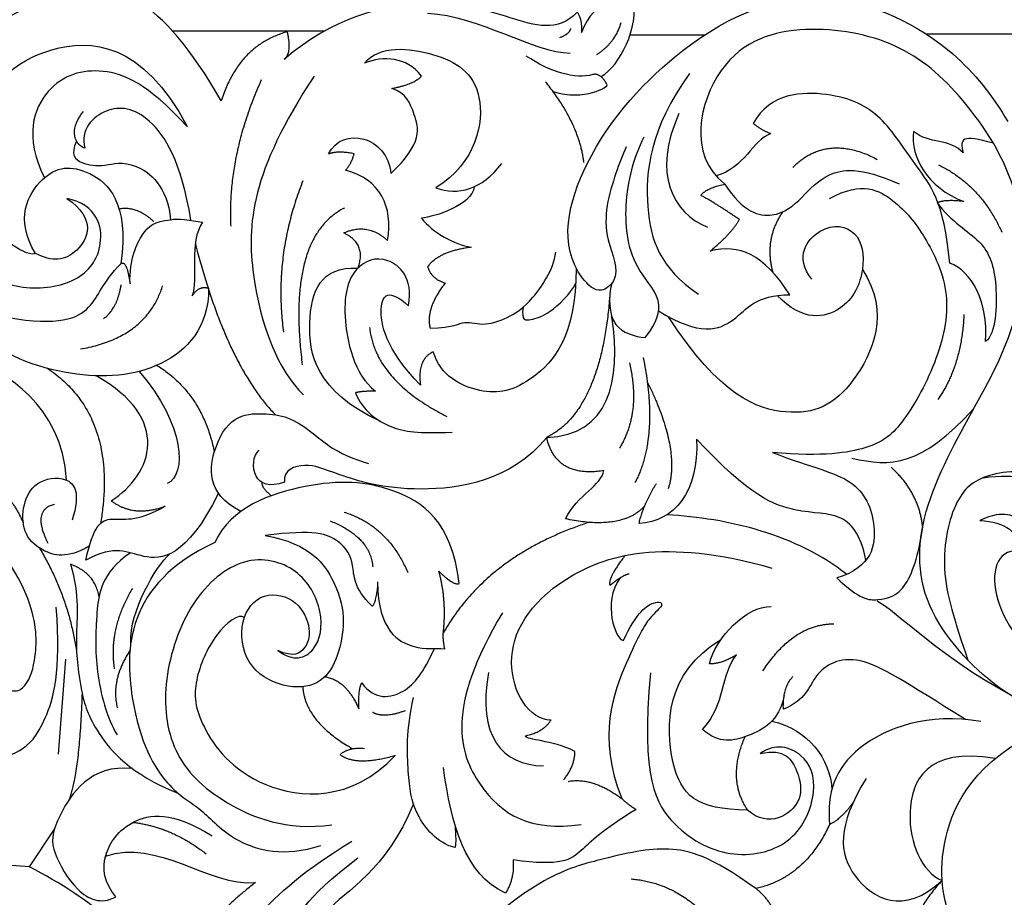
# Model space of a CAD drawing. Units: millimetres. Extents: x -16551 to -8062, y -16666 to 6156.
# Drawn here: x -13991 to -13732, y -5694 to -5463 of the extents above; entities that cross this region are included whole.
import ezdxf

# ---------------------------------------------------------------- set-up
doc = ezdxf.new("R2010")
doc.units = ezdxf.units.MM
doc.header["$MEASUREMENT"] = 0
doc.layers.add('Default', color=7, linetype='Continuous', true_color=0x000000)

msp = doc.modelspace()

# ---------------------------------------------------------------- linework, layer by layer
at = {"layer": 'Default'}
for p, q in [((-13911.05, -5465.51), (-13951.07, -5465.51)), ((-13810.97, -5466.6), (-13830.59, -5466.6)), ((-13723.52, -5466.36), (-13752.45, -5466.36)), ((-13979.22, -5630.96, -62.03), (-13981.17, -5655.95, -62.03)), ((-13988.71, -5685.7, -62.03), (-13982.17, -5675.78, -62.03))]:
    msp.add_line(p, q, dxfattribs=at)
for points, degree in [([(-13938.2, -5483.9, -62.03), (-13954.48, -5455.91, -62.03), (-13978.07, -5447.95, -62.03), (-14015.56, -5478.03, -62.03), (-14043.07, -5479.24, -62.03), (-14054.08, -5471.28, -62.03), (-14048.84, -5459.9, -62.03)], 3), ([(-13844.47, -5460.53, -62.03), (-13849.56, -5466, -62.03), (-13861.79, -5462.09, -62.03), (-13882.18, -5455.71, -62.03), (-13908.92, -5461.83, -62.03), (-13921.63, -5473.03, -62.03)], 3), ([(-13829.54, -5456.56, -62.03), (-13833.54, -5458.01, -62.03), (-13839.76, -5456.4, -62.03), (-13843.31, -5465.88, -62.03)], 3), ([(-13838.18, -5477.53, -62.03), (-13833.1, -5474.4, -62.03), (-13828.36, -5464.92, -62.03), (-13829.54, -5456.56, -62.03)], 3), ([(-13843.31, -5465.88, -62.03), (-13843.02, -5462.54, -62.03), (-13844.47, -5460.53, -62.03)], 2), ([(-13883.86, -5460.79, -62.03), (-13870.2, -5461.53, -62.03), (-13856.01, -5471.17, -62.03), (-13846.3, -5471.34, -62.03)], 3), ([(-13839.27, -5471.7, -62.03), (-13834.24, -5468.31, -62.03), (-13832.92, -5463.23, -62.03)], 2), ([(-13920.82, -5465.68, -62.03), (-13933.65, -5469.32, -62.03), (-13938.2, -5483.9, -62.03)], 2), ([(-13921.63, -5473.03, -62.03), (-13919.49, -5471.22, -62.03), (-13920.82, -5465.68, -62.03)], 2), ([(-13849.09, -5467.19, -62.03), (-13846.56, -5466.41, -62.03), (-13846.15, -5464.84, -62.03)], 2), ([(-13687.38, -5643.36, -62.03), (-13700.49, -5645.07, -62.03), (-13715.69, -5646.78, -62.03), (-13732.99, -5641.08, -62.03), (-13755.53, -5617.18, -62.03), (-13754.67, -5590.9, -62.03), (-13737.92, -5561.45, -62.03), (-13726.86, -5540.14, -62.03), (-13726.19, -5507.31, -62.03), (-13742.88, -5482.08, -62.03), (-13759.36, -5467.88, -62.03), (-13784.4, -5463.22, -62.03), (-13809, -5470.08, -62.03), (-13815.54, -5498.01, -62.03), (-13805.61, -5505.84, -62.03)], 3), ([(-13987.15, -5524.07, -62.03), (-13988.63, -5525.35, -62.03), (-14006.4, -5515.07, -62.03), (-14006.1, -5487.1, -62.03), (-13986.41, -5466.53, -62.03), (-13958.88, -5468.46, -62.03), (-13947.18, -5490.64, -62.03)], 3), ([(-13900.51, -5473.94, -62.03), (-13896.42, -5469.16, -62.03), (-13881.08, -5470.61, -62.03), (-13867, -5479.24, -62.03), (-13871.01, -5500.08, -62.03), (-13881.71, -5506.83, -62.03)], 3), ([(-13885.48, -5477.36, -62.03), (-13889.42, -5472.24, -62.03), (-13895.48, -5472.06, -62.03), (-13900.51, -5473.94, -62.03)], 3), ([(-13840.35, -5476.97, -62.03), (-13844.93, -5478.35, -62.03), (-13851.77, -5476.27, -62.03), (-13857.89, -5472.11, -62.03)], 3), ([(-13947.18, -5490.64, -62.03), (-13957.75, -5479.29, -62.03), (-13969.78, -5474.13, -62.03), (-13985.01, -5478.5, -62.03), (-13990.22, -5493.18, -62.03), (-13984.8, -5504.17, -62.03)], 3), ([(-13927.67, -5478.4, -62.03), (-13936.63, -5498.24, -62.03), (-13935.72, -5516.89, -62.03)], 2), ([(-13913.78, -5477.41, -62.03), (-13930.42, -5502.6, -62.03), (-13932.61, -5530.58, -62.03), (-13923.29, -5554.99, -62.03), (-13916.53, -5561.34, -62.03)], 3), ([(-13893.27, -5480.61, -62.03), (-13887.45, -5479.58, -62.03), (-13885.48, -5477.36, -62.03)], 2), ([(-13836.65, -5479.54, -62.03), (-13838.28, -5476.49, -62.03), (-13840.35, -5476.97, -62.03)], 2), ([(-13814.91, -5476.71, -62.03), (-13825.4, -5491.26, -62.03), (-13827.73, -5514.04, -62.03), (-13822.68, -5527.75, -62.03), (-13812.58, -5534.81, -62.03)], 3), ([(-13893.57, -5503.04, -62.03), (-13884.95, -5495.05, -62.03), (-13887.48, -5486.7, -62.03), (-13889.58, -5481.89, -62.03), (-13893.27, -5480.61, -62.03)], 3), ([(-13842.7, -5500.1, -62.03), (-13844.05, -5489.67, -62.03), (-13852.79, -5478.9, -62.03)], 2), ([(-13850.8, -5481.48, -62.03), (-13842.72, -5484.04, -62.03), (-13835.91, -5480.19, -62.03), (-13836.65, -5479.54, -62.03)], 3), ([(-13746.39, -5526.66, -62.03), (-13747.8, -5510.28, -62.03), (-13755.47, -5501.39, -62.03), (-13764.05, -5487.21, -62.03), (-13776.71, -5481.06, -62.03), (-13793.63, -5481.75, -62.03), (-13798.11, -5489.86, -62.03)], 3), ([(-13946.21, -5515.37, -62.03), (-13948.77, -5499.69, -62.03), (-13957.31, -5486.23, -62.03), (-13968.72, -5484.64, -62.03), (-13975.47, -5491.49, -62.03), (-13974.13, -5496.4, -62.03)], 3), ([(-13974.13, -5496.4, -62.03), (-13977.64, -5494.95, -62.03), (-13977.76, -5490.59, -62.03), (-13974.51, -5486.71, -62.03)], 3), ([(-13817.73, -5487.26, -62.03), (-13824.72, -5503.18, -62.03), (-13819.38, -5513.41, -62.03), (-13810.15, -5517.2, -62.03)], 3), ([(-13798.11, -5489.86, -62.03), (-13796.15, -5491.48, -62.03), (-13793.52, -5492.53, -62.03)], 2), ([(-14012.46, -5492.21, -62.03), (-14013.59, -5510.34, -62.03), (-14005.13, -5528.25, -62.03), (-13990.46, -5534.36, -62.03), (-13975.5, -5532.04, -62.03), (-13968.22, -5522.66, -62.03), (-13970.74, -5511.38, -62.03), (-13978.9, -5509.58, -62.03)], 3), ([(-13909.96, -5497.9, -62.03), (-13908.16, -5494.11, -62.03), (-13900.34, -5491.83, -62.03), (-13893.94, -5498.19, -62.03), (-13893.57, -5503.04, -62.03)], 3), ([(-13793.52, -5492.53, -62.03), (-13798.3, -5494.19, -62.03), (-13800.34, -5501.52, -62.03), (-13807.9, -5503.68, -62.03)], 3), ([(-13755.96, -5491.94, -62.03), (-13756.68, -5498.84, -62.03), (-13752.36, -5506.65, -62.03), (-13742.65, -5510.43, -62.03)], 3), ([(-13742.8, -5497.62, -62.03), (-13746.6, -5493.64, -62.03), (-13751.64, -5495.46, -62.03), (-13755.96, -5491.94, -62.03)], 3), ([(-13734.89, -5495.09, -62.03), (-13743.17, -5492.66, -62.03), (-13743.9, -5493.85, -62.03), (-13742.8, -5497.62, -62.03)], 3), ([(-13976.33, -5494.48, -62.03), (-13978.02, -5498.07, -62.03), (-13975.29, -5500.71, -62.03), (-13968.99, -5501.32, -62.03), (-13961.81, -5498.91, -62.03), (-13952.37, -5506.31, -62.03), (-13951.54, -5515.22, -62.03)], 3), ([(-13787.7, -5501.42, -62.03), (-13778.66, -5492.35, -62.03), (-13765.45, -5499.31, -62.03)], 2), ([(-13903.23, -5497.83, -62.03), (-13907.52, -5496.98, -62.03), (-13909.96, -5497.9, -62.03)], 2), ([(-13905.47, -5502.17, -62.03), (-13903.81, -5500.24, -62.03), (-13903.23, -5497.83, -62.03)], 2), ([(-13987.15, -5524.07, -62.03), (-13992.63, -5515.07, -62.03), (-13985.67, -5501.57, -62.03), (-13973.68, -5500.28, -62.03), (-13962.43, -5510.57, -62.03), (-13964.65, -5526.8, -62.03)], 3), ([(-13894.44, -5520.65, -62.03), (-13892.88, -5511.8, -62.03), (-13896.36, -5504.51, -62.03), (-13905.47, -5502.17, -62.03)], 3), ([(-13881.71, -5506.83, -62.03), (-13875.83, -5508.89, -62.03), (-13869.62, -5507.35, -62.03), (-13864.35, -5500.43, -62.03)], 3), ([(-13805.61, -5505.84, -62.03), (-13800.77, -5513.25, -62.03), (-13792.3, -5515.53, -62.03), (-13785.03, -5509.44, -62.03), (-13779.49, -5502.66, -62.03), (-13770.06, -5501.14, -62.03), (-13759.73, -5505.77, -62.03)], 3), ([(-13749.33, -5500.76, -62.03), (-13738.11, -5506.23, -62.03), (-13732.69, -5518.47, -62.03)], 2), ([(-13941.56, -5533.25, -62.03), (-13941.48, -5543.59, -62.03), (-13952.87, -5555.79, -62.03), (-13977.29, -5557.65, -62.03), (-14005.49, -5547.57, -62.03), (-14020.96, -5524.8, -62.03), (-14020.27, -5504.21, -62.03)], 3), ([(-13916.71, -5504.99, -62.03), (-13924.57, -5524.63, -62.03), (-13921.83, -5544.87, -62.03)], 2), ([(-13871.58, -5506.52, -62.03), (-13872.37, -5511.45, -62.03), (-13881.89, -5514.44, -62.03), (-13885.51, -5514.78, -62.03)], 3), ([(-13811.93, -5508.78, -62.03), (-13810.35, -5506.82, -62.03), (-13805.61, -5505.84, -62.03)], 2), ([(-13778.05, -5509.61, -62.03), (-13769.4, -5504.87, -62.03), (-13760.27, -5510.03, -62.03), (-13752.99, -5518.89, -62.03), (-13745.42, -5534.6, -62.03), (-13749.42, -5553.08, -62.03), (-13759.48, -5570.6, -62.03), (-13766.74, -5575.58, -62.03), (-13779.47, -5577.67, -62.03), (-13793.09, -5576.55, -62.03)], 3), ([(-13978.9, -5509.58, -62.03), (-13970.9, -5515.09, -62.03), (-13975.66, -5525.66, -62.03), (-13982.85, -5526.4, -62.03), (-13987.15, -5524.07, -62.03)], 3), ([(-13801.78, -5515.15, -62.03), (-13807.87, -5510.99, -62.03), (-13811.93, -5508.78, -62.03)], 2), ([(-13955.98, -5515.72, -62.03), (-13960.32, -5511.58, -62.03), (-13965.12, -5512.39, -62.03)], 2), ([(-13905.74, -5512.13, -62.03), (-13921.12, -5519.83, -62.03), (-13916.89, -5553.4, -62.03)], 2), ([(-13742.65, -5510.43, -62.03), (-13747.51, -5509.81, -62.03), (-13749.71, -5510.77, -62.03)], 2), ([(-13749.71, -5510.77, -62.03), (-13745.96, -5515.78, -62.03), (-13736.98, -5520.49, -62.03), (-13733.52, -5530.83, -62.03), (-13734.19, -5545.21, -62.03), (-13736.95, -5547.29, -62.03)], 3), ([(-13951.54, -5515.22, -62.03), (-13949.86, -5514.75, -62.03), (-13946.21, -5515.37, -62.03), (-13943.14, -5515.87, -62.03)], 3), ([(-13885.51, -5514.78, -62.03), (-13882.52, -5518.63, -62.03), (-13876.93, -5521.7, -62.03), (-13872.37, -5522.47, -62.03)], 3), ([(-13792.91, -5529.12, -62.03), (-13795.27, -5520.39, -62.03), (-13790.31, -5513.1, -62.03)], 2), ([(-13962.24, -5532.12, -62.03), (-13962.45, -5525.46, -62.03), (-13958.63, -5517.72, -62.03), (-13955.98, -5515.72, -62.03), (-13951.54, -5515.22, -62.03)], 3), ([(-13943.14, -5515.87, -62.03), (-13946.83, -5521.12, -62.03), (-13944.16, -5530.77, -62.03), (-13945.89, -5535.3, -62.03)], 3), ([(-13905.95, -5518.7, -62.03), (-13899.83, -5515.84, -62.03), (-13894.44, -5520.65, -62.03)], 2), ([(-13809.45, -5523.48, -62.03), (-13803.81, -5518.83, -62.03), (-13801.78, -5515.15, -62.03)], 2), ([(-13782.66, -5530.91, -62.03), (-13787.41, -5524.95, -62.03), (-13780.47, -5515.63, -62.03), (-13770.05, -5517.41, -62.03), (-13768.22, -5528.13, -62.03), (-13773.34, -5540.03, -62.03), (-13785.04, -5542.22, -62.03), (-13791.8, -5535.19, -62.03)], 3), ([(-13902.23, -5527.99, -62.03), (-13899.83, -5521.56, -62.03), (-13905.95, -5518.7, -62.03)], 2), ([(-13945.04, -5521.59, -62.03), (-13936.89, -5553.27, -62.03), (-13923.97, -5566.59, -62.03)], 2), ([(-13872.37, -5522.47, -62.03), (-13880.87, -5523.5, -62.03), (-13883.86, -5527.6, -62.03)], 2), ([(-13788.46, -5534.99, -62.03), (-13795.46, -5524.22, -62.03), (-13801.78, -5521.52, -62.03), (-13809.45, -5523.48, -62.03)], 3), ([(-13888.87, -5537.86, -62.03), (-13887.67, -5530.44, -62.03), (-13894.63, -5523.81, -62.03), (-13903.38, -5527.06, -62.03), (-13907.22, -5537.99, -62.03), (-13903.26, -5556.09, -62.03), (-13897.62, -5560.39, -62.03)], 3), ([(-13883.21, -5543.77, -62.03), (-13876.91, -5543.6, -62.03), (-13874.32, -5541.38, -62.03), (-13868.89, -5543.51, -62.03), (-13861.81, -5540.61, -62.03), (-13856.93, -5537.36, -62.03), (-13850.79, -5528.57, -62.03), (-13850.08, -5523.78, -62.03)], 3), ([(-13994.49, -5540.92, -62.03), (-13980.95, -5543.37, -62.03), (-13971.02, -5538.96, -62.03), (-13969.67, -5531.86, -62.03), (-13964.65, -5526.8, -62.03)], 3), ([(-13964.65, -5526.8, -62.03), (-13963.12, -5525.62, -62.03), (-13962.24, -5532.12, -62.03)], 2), ([(-13896.41, -5568.25, -62.03), (-13913.28, -5560.42, -62.03), (-13917.12, -5540.89, -62.03), (-13912.11, -5527.39, -62.03), (-13902.23, -5527.99, -62.03)], 3), ([(-13883.86, -5527.6, -62.03), (-13882.76, -5530.93, -62.03), (-13879.22, -5531.87, -62.03)], 2), ([(-13844.75, -5527.95, -62.03), (-13844.74, -5546.07, -62.03), (-13856.97, -5559.47, -62.03), (-13869.44, -5562.08, -62.03), (-13880.6, -5556.22, -62.03), (-13882.39, -5549.97, -62.03)], 3), ([(-13736.95, -5547.29, -62.03), (-13736.24, -5536.66, -62.03), (-13740.57, -5528.71, -62.03), (-13746.39, -5526.66, -62.03)], 3), ([(-13769.38, -5528.33, -62.03), (-13761.85, -5539.58, -62.03), (-13771.62, -5561.76, -62.03), (-13787.17, -5568.83, -62.03), (-13807.01, -5561.6, -62.03), (-13820.43, -5540.77, -62.03)], 3), ([(-13975.31, -5549.25, -62.03), (-13957.93, -5546.31, -62.03), (-13953.65, -5532.6, -62.03)], 2), ([(-13969.23, -5541.3, -62.03), (-13965.53, -5538.56, -62.03), (-13964.58, -5532.33, -62.03)], 2), ([(-13945.89, -5535.3, -62.03), (-13944, -5532.4, -62.03), (-13941.56, -5533.25, -62.03)], 2), ([(-13879.22, -5531.87, -62.03), (-13884.54, -5538.73, -62.03), (-13883.21, -5543.77, -62.03)], 2), ([(-13858.72, -5538.28, -62.03), (-13859.29, -5541.98, -62.03), (-13856.77, -5541.55, -62.03), (-13852.36, -5540.52, -62.03), (-13846.39, -5534.97, -62.03), (-13844.85, -5531.93, -62.03)], 3), ([(-13885.75, -5558.82, -62.03), (-13895.11, -5549.06, -62.03), (-13897.5, -5536.17, -62.03), (-13894.15, -5533.31, -62.03), (-13888.87, -5537.86, -62.03)], 3), ([(-13835.91, -5535.41, -62.03), (-13838.27, -5565.45, -62.03), (-13852.5, -5572.57, -62.03)], 2), ([(-13823.06, -5539.24, -62.03), (-13812.16, -5546.02, -62.03), (-13802, -5542.59, -62.03), (-13797.49, -5534.99, -62.03), (-13788.46, -5534.99, -62.03)], 3), ([(-13852.5, -5572.57, -62.03), (-13836.23, -5571.98, -62.03), (-13832.76, -5557.89, -62.03), (-13835.35, -5540.75, -62.03)], 3), ([(-13742.64, -5540.16, -62.03), (-13743.24, -5553.57, -62.03), (-13749.47, -5562.55, -62.03)], 2), ([(-13899.17, -5543.62, -62.03), (-13897.62, -5557.54, -62.03), (-13878.78, -5567.03, -62.03)], 2), ([(-13882.39, -5549.97, -62.03), (-13886.71, -5552.05, -62.03), (-13885.75, -5558.82, -62.03)], 2), ([(-13978.95, -5583.81, -62.03), (-13980.02, -5563.73, -62.03), (-13996.59, -5554.82, -62.03), (-14001.23, -5553.48, -62.03)], 3), ([(-13955.18, -5553.55, -62.03), (-13943.15, -5561.01, -62.03), (-13940.04, -5576.43, -62.03)], 2), ([(-13830.75, -5552.93, -62.03), (-13827.64, -5565.83, -62.03), (-13833.31, -5575.35, -62.03)], 2), ([(-13827.09, -5551.54, -62.03), (-13822.89, -5572.57, -62.03), (-13829.29, -5584.48, -62.03)], 2), ([(-13983.91, -5554.41, -62.03), (-13965.25, -5566.98, -62.03), (-13970, -5595.21, -62.03)], 2), ([(-13967.19, -5589.26, -62.03), (-13956.18, -5582.14, -62.03), (-13951.16, -5567.62, -62.03), (-13971.17, -5556.31, -62.03)], 3), ([(-13959.84, -5555.16, -62.03), (-13947.74, -5569.16, -62.03), (-13947.26, -5582.57, -62.03), (-13952.42, -5584.65, -62.03)], 3), ([(-13826.04, -5557.87, -62.03), (-13817.22, -5575.75, -62.03), (-13820.51, -5586.07, -62.03)], 2), ([(-13897.62, -5560.39, -62.03), (-13900.95, -5560.32, -62.03), (-13902.83, -5560.78, -62.03)], 2), ([(-13902.83, -5560.78, -62.03), (-13901.03, -5565.59, -62.03), (-13893.3, -5570.81, -62.03), (-13886.4, -5571.53, -62.03), (-13877.41, -5571.17, -62.03)], 3), ([(-13933.05, -5592.05, -62.03), (-13942.46, -5587.21, -62.03), (-13940.23, -5573.18, -62.03), (-13934.01, -5566.22, -62.03), (-13926.05, -5566.22, -62.03), (-13920.03, -5567.07, -62.03), (-13913.62, -5571.71, -62.03), (-13907.11, -5577.19, -62.03), (-13899.43, -5579.4, -62.03)], 3), ([(-13772.14, -5578, -62.03), (-13761.84, -5580.38, -62.03), (-13754.03, -5580.34, -62.03), (-13740.05, -5564.95, -62.03)], 3), ([(-13852.5, -5572.57, -62.03), (-13861.89, -5584.02, -62.03), (-13888.96, -5588.33, -62.03), (-13909.27, -5581.77, -62.03), (-13915.78, -5578.88, -62.03), (-13922, -5581.13, -62.03), (-13921.52, -5584.35, -62.03)], 3), ([(-13837.51, -5581.3, -62.03), (-13850.12, -5583.29, -62.03), (-13852.5, -5572.57, -62.03)], 2), ([(-13813.02, -5572.97, -62.03), (-13812.47, -5586.86, -62.03), (-13818.87, -5594.8, -62.03), (-13828.19, -5595.19, -62.03)], 3), ([(-13768.44, -5604.9, -62.03), (-13769.89, -5597.77, -62.03), (-13775, -5592.02, -62.03), (-13785.42, -5593.01, -62.03), (-13799.31, -5588.05, -62.03), (-13813.02, -5572.97, -62.03)], 3), ([(-13921.52, -5584.35, -62.03), (-13925.59, -5585.76, -62.03), (-13930.25, -5583.97, -62.03), (-13929.96, -5577.22, -62.03), (-13928.21, -5575.95, -62.03)], 3), ([(-13793.09, -5576.55, -62.03), (-13782.5, -5580.51, -62.03), (-13770.62, -5582.89, -62.03), (-13764.95, -5595.19, -62.03), (-13766.78, -5606.7, -62.03), (-13776.1, -5609.55, -62.03)], 3), ([(-14001.4, -5581.82, -62.03), (-13993.64, -5587.25, -62.03), (-13990.39, -5595.04, -62.03)], 2), ([(-13847.57, -5594, -62.03), (-13844.46, -5587.65, -62.03), (-13837.88, -5585.07, -62.03), (-13837.51, -5581.3, -62.03)], 3), ([(-13753.5, -5596.11, -62.03), (-13754.53, -5586.93, -62.03), (-13761.84, -5580.38, -62.03)], 2), ([(-13716.77, -5587.13, -62.03), (-13724.17, -5580.64, -62.03), (-13736.91, -5581.66, -62.03), (-13745.09, -5587.45, -62.03), (-13749.64, -5606.87, -62.03), (-13745.05, -5621.01, -62.03), (-13741.61, -5631.19, -62.03)], 3), ([(-13737.6, -5583.2, -62.03), (-13728.19, -5581.7, -62.03), (-13720.47, -5586.38, -62.03), (-13720.79, -5592.7, -62.03), (-13727.16, -5596.11, -62.03), (-13731.8, -5591.24, -62.03), (-13738.41, -5594.4, -62.03)], 3), ([(-13972.96, -5601.18, -62.03), (-13978.82, -5604.65, -62.03), (-13985.89, -5602.69, -62.03), (-13990.69, -5597.61, -62.03), (-13990.57, -5590.12, -62.03), (-13987.47, -5583.99, -62.03), (-13978.61, -5582.18, -62.03), (-13975.14, -5587.03, -62.03), (-13977.52, -5594.39, -62.03)], 3), ([(-13875.54, -5610.98, -62.03), (-13877.47, -5594.53, -62.03), (-13893.11, -5584.3, -62.03), (-13914.28, -5583.46, -62.03), (-13935.87, -5591.04, -62.03), (-13939.87, -5600.2, -62.03)], 3), ([(-13927.55, -5584.37, -62.03), (-13927.59, -5585.93, -62.03), (-13925, -5587.91, -62.03)], 2), ([(-13828.19, -5595.19, -62.03), (-13826.91, -5589.84, -62.03), (-13823.62, -5584.68, -62.03)], 2), ([(-13938.93, -5587.26, -62.03), (-13947.55, -5604.5, -62.03), (-13960.38, -5605.17, -62.03), (-13966.01, -5600.67, -62.03), (-13973.85, -5604.85, -62.03)], 3), ([(-13999.05, -5634.76, -62.03), (-13993.79, -5640.87, -62.03), (-13989.11, -5638.53, -62.03), (-13986.95, -5630.98, -62.03), (-13986.47, -5617.18, -62.03), (-13997.02, -5599.34, -62.03), (-14010.05, -5588.89, -62.03)], 3), ([(-13982.16, -5590.23, -62.03), (-13988.28, -5591.61, -62.03), (-13983.88, -5600.4, -62.03)], 2), ([(-13952.98, -5590.7, -62.03), (-13961.17, -5593.86, -62.03), (-13967.19, -5589.26, -62.03)], 2), ([(-13973.85, -5604.85, -62.03), (-13971.93, -5595.68, -62.03), (-13967.78, -5592.79, -62.03), (-13960.68, -5595.04, -62.03), (-13952.98, -5590.7, -62.03)], 3), ([(-13905.88, -5592.21, -62.03), (-13894.31, -5595.89, -62.03), (-13889.12, -5608.1, -62.03)], 2), ([(-13826.69, -5590.56, -62.03), (-13832.58, -5597.18, -62.03), (-13847.57, -5594, -62.03)], 2), ([(-13909.57, -5594.52, -62.03), (-13898.95, -5598.79, -62.03), (-13898.32, -5606.65, -62.03)], 2), ([(-13841.38, -5594.93, -62.03), (-13868.2, -5603.68, -62.03), (-13879.75, -5624.09, -62.03)], 2), ([(-13773.53, -5608.61, -62.03), (-13786.56, -5598.23, -62.03), (-13804.79, -5593.8, -62.03), (-13820.85, -5592.94, -62.03)], 3), ([(-13738.41, -5594.4, -62.03), (-13731.96, -5594.83, -62.03), (-13727.24, -5597.48, -62.03), (-13729.36, -5602.52, -62.03)], 3), ([(-13898.48, -5616.98, -62.03), (-13903.54, -5612.13, -62.03), (-13902.86, -5605.7, -62.03), (-13906.36, -5599.59, -62.03), (-13913.74, -5596.63, -62.03), (-13926.66, -5598.43, -62.03)], 3), ([(-13776.1, -5609.55, -62.03), (-13770.06, -5615.31, -62.03), (-13765.5, -5615.7, -62.03), (-13757.45, -5613.72, -62.03), (-13754.23, -5601.97, -62.03), (-13753.5, -5596.11, -62.03)], 3), ([(-13939.87, -5600.2, -62.03), (-13963.59, -5611.16, -62.03), (-13963.59, -5646.66, -62.03), (-13951.87, -5666.13, -62.03), (-13943.47, -5669.7, -62.03), (-13935.79, -5679.42, -62.03), (-13921.72, -5683.19, -62.03), (-13912.03, -5680.01, -62.03)], 3), ([(-13926.66, -5598.43, -62.03), (-13914.6, -5600.44, -62.03), (-13907.21, -5611.71, -62.03), (-13905.56, -5620.94, -62.03), (-13907.29, -5630.33, -62.03), (-13911.3, -5637.51, -62.03), (-13920.27, -5639.21, -62.03), (-13931.44, -5634, -62.03), (-13934.04, -5621.87, -62.03), (-13928.61, -5613.08, -62.03), (-13918.62, -5614.36, -62.03), (-13914.37, -5622.39, -62.03), (-13915.55, -5628.37, -62.03), (-13919.17, -5630.59, -62.03), (-13923.34, -5628.71, -62.03)], 3), ([(-13851.38, -5646.99, -62.03), (-13857.16, -5646.99, -62.03), (-13866.33, -5632.05, -62.03), (-13852.71, -5608.26, -62.03), (-13821.92, -5598.78, -62.03), (-13793.2, -5606.97, -62.03)], 3), ([(-13986.11, -5601.65, -62.03), (-13978.46, -5614.39, -62.03), (-13976.3, -5629.12, -62.03)], 2), ([(-13962.13, -5602.95, -62.03), (-13969.87, -5608.22, -62.03), (-13971.21, -5619.15, -62.03), (-13971.65, -5633.41, -62.03), (-13968.4, -5646.55, -62.03), (-13965.6, -5650.91, -62.03)], 3), ([(-13962.01, -5626.65, -62.03), (-13962.48, -5618.39, -62.03), (-13955.34, -5606.43, -62.03), (-13951.88, -5603.29, -62.03)], 3), ([(-13729.36, -5602.52, -62.03), (-13734.56, -5602.77, -62.03), (-13737.22, -5616, -62.03), (-13724.05, -5631.91, -62.03), (-13718.42, -5635.45, -62.03)], 3), ([(-13923.34, -5628.71, -62.03), (-13919.17, -5631.78, -62.03), (-13912.72, -5629.65, -62.03), (-13910.83, -5618.54, -62.03), (-13917.44, -5606.41, -62.03), (-13932.15, -5602.83, -62.03), (-13946.71, -5614.7, -62.03), (-13954.18, -5636.65, -62.03), (-13951.92, -5656.02, -62.03), (-13938.9, -5669.2, -62.03), (-13921.03, -5676.26, -62.03), (-13909.08, -5674.58, -62.03)], 3), ([(-13831.86, -5603.67, -62.03), (-13836.5, -5609.65, -62.03), (-13835.87, -5611.53, -62.03)], 2), ([(-13970.41, -5614.52, -62.03), (-13971.44, -5608.3, -62.03), (-13977.94, -5605.95, -62.03)], 2), ([(-13977.94, -5605.95, -62.03), (-13975.46, -5614.32, -62.03), (-13977.11, -5625.67, -62.03), (-13975.14, -5639.99, -62.03), (-13972.46, -5648.91, -62.03), (-13962.26, -5661.23, -62.03), (-13949.64, -5666.24, -62.03)], 3), ([(-13879.75, -5624.09, -62.03), (-13878.77, -5615.6, -62.03), (-13880.89, -5607.82, -62.03)], 2), ([(-13880.89, -5607.82, -62.03), (-13876.88, -5611.75, -62.03), (-13875.54, -5610.98, -62.03)], 2), ([(-13835.87, -5611.53, -62.03), (-13832.88, -5608.96, -62.03), (-13830.83, -5608.45, -62.03)], 2), ([(-13897.1, -5610.59, -62.03), (-13896.91, -5623.68, -62.03), (-13885.85, -5629.23, -62.03), (-13882.39, -5627.94, -62.03), (-13879.34, -5628.28, -62.03)], 3), ([(-13833.17, -5609.51, -62.03), (-13837.99, -5616.14, -62.03), (-13834.37, -5625.79, -62.03), (-13832.33, -5626.05, -62.03)], 3), ([(-13961.62, -5612.32, -62.03), (-13968.03, -5623.08, -62.03), (-13966.38, -5633.52, -62.03)], 2), ([(-13897.06, -5611.86, -62.03), (-13897.71, -5616.77, -62.03), (-13898.48, -5616.98, -62.03)], 2), ([(-13832.33, -5626.05, -62.03), (-13828.79, -5618.44, -62.03), (-13823.36, -5615.03, -62.03), (-13821.31, -5616.74, -62.03), (-13825.25, -5619.38, -62.03), (-13829.97, -5627.41, -62.03), (-13839.45, -5651.37, -62.03), (-13832.76, -5667.7, -62.03)], 3), ([(-13730.89, -5640.09, -62.03), (-13748.68, -5630.58, -62.03), (-13760.56, -5618.28, -62.03), (-13765.5, -5615.7, -62.03)], 3), ([(-14004.78, -5638.78, -62.03), (-14010.64, -5646.25, -62.03), (-14007.46, -5653.58, -62.03), (-13999.87, -5657.8, -62.03), (-13990.89, -5655.86, -62.03), (-13984.58, -5648.95, -62.03), (-13980.31, -5634.35, -62.03), (-13981.65, -5617.26, -62.03)], 3), ([(-13932.13, -5620.02, -62.03), (-13933.61, -5618.78, -62.03), (-13940.12, -5623.71, -62.03), (-13945.79, -5636.99, -62.03), (-13944.86, -5647.44, -62.03), (-13930.79, -5666.69, -62.03), (-13904.1, -5668.67, -62.03), (-13892.4, -5656.37, -62.03)], 3), ([(-13864.16, -5618.73, -62.03), (-13879.26, -5643.96, -62.03), (-13872, -5667.58, -62.03), (-13856.9, -5676.42, -62.03), (-13843.43, -5674.49, -62.03)], 3), ([(-13809.68, -5632.19, -62.03), (-13808.03, -5625.27, -62.03), (-13799.93, -5616.9, -62.03), (-13793.43, -5617.11, -62.03)], 3), ([(-13795.58, -5634.06, -62.03), (-13787.51, -5621.66, -62.03), (-13776.92, -5621.66, -62.03)], 2), ([(-13879.34, -5628.28, -62.03), (-13879.86, -5625.98, -62.03), (-13879.75, -5624.09, -62.03)], 2), ([(-13799.59, -5670.69, -62.03), (-13813.14, -5670.56, -62.03), (-13821.29, -5663.4, -62.03), (-13821.29, -5634.37, -62.03), (-13806.71, -5625.9, -62.03)], 3), ([(-13962.25, -5628.67, -62.03), (-13967.41, -5636.52, -62.03), (-13965.58, -5643.8, -62.03)], 2), ([(-13901.19, -5637.21, -62.03), (-13897.81, -5641.94, -62.03), (-13889.15, -5640.49, -62.03), (-13885.06, -5634.51, -62.03), (-13882.08, -5628.17, -62.03)], 3), ([(-13811.46, -5649.49, -62.03), (-13805.33, -5642.83, -62.03), (-13806.73, -5634.97, -62.03), (-13802.55, -5629.83, -62.03)], 3), ([(-13802.55, -5629.83, -62.03), (-13806.37, -5632.26, -62.03), (-13809.68, -5632.19, -62.03)], 2), ([(-13742.21, -5646.84, -62.03), (-13757.69, -5637.26, -62.03), (-13771.45, -5627.95, -62.03), (-13783.19, -5634.81, -62.03), (-13784.09, -5641.67, -62.03), (-13790.18, -5644.12, -62.03)], 3), ([(-13910.91, -5635.59, -62.03), (-13905.24, -5636.51, -62.03), (-13901.98, -5644.06, -62.03)], 2), ([(-13867.86, -5634.48, -62.03), (-13870.82, -5651.19, -62.03), (-13864.3, -5658.9, -62.03), (-13853.35, -5659.07, -62.03)], 3), ([(-13825.15, -5634.53, -62.03), (-13827.87, -5662.36, -62.03), (-13819.52, -5676.49, -62.03), (-13803.2, -5684.3, -62.03), (-13786.69, -5679.97, -62.03), (-13780.67, -5665.21, -62.03), (-13784.16, -5655.19, -62.03), (-13792.42, -5652.98, -62.03), (-13796.3, -5655.83, -62.03)], 3), ([(-13790.18, -5644.12, -62.03), (-13790.41, -5638.49, -62.03), (-13787.7, -5635.55, -62.03)], 2), ([(-13916.76, -5638.22, -62.03), (-13916.19, -5647.43, -62.03), (-13903.63, -5654.55, -62.03)], 2), ([(-13901.98, -5644.06, -62.03), (-13902.17, -5638.83, -62.03), (-13901.19, -5637.21, -62.03)], 2), ([(-13974.87, -5639.81, -62.03), (-13975.5, -5660.26, -62.03), (-13978.32, -5668, -62.03)], 2), ([(-13876.69, -5680.6, -62.03), (-13881.5, -5679.33, -62.03), (-13887.86, -5671.52, -62.03), (-13889.01, -5661.85, -62.03), (-13889.56, -5649.74, -62.03), (-13887.58, -5641.08, -62.03)], 3), ([(-13789.98, -5640.53, -62.03), (-13791.28, -5647.4, -62.03), (-13799.73, -5651.72, -62.03), (-13807.01, -5653.42, -62.03), (-13811.46, -5649.49, -62.03)], 3), ([(-13898.43, -5644.88, -62.03), (-13895.56, -5646.61, -62.03), (-13889.7, -5644.46, -62.03)], 2), ([(-13858.12, -5651.16, -62.03), (-13853.32, -5650.14, -62.03), (-13851.38, -5646.99, -62.03)], 2), ([(-13793.19, -5647.28, -62.03), (-13783.76, -5649.34, -62.03), (-13777.76, -5657.28, -62.03), (-13777.42, -5665.37, -62.03)], 3), ([(-13738.22, -5647.37, -62.03), (-13751.84, -5644.96, -62.03), (-13774.63, -5653, -62.03), (-13778.74, -5666.36, -62.03), (-13778.02, -5674.48, -62.03)], 3), ([(-13712.82, -5686.48, -62.03), (-13702.4, -5687.87, -62.03), (-13698.2, -5700.77, -62.03), (-13698.56, -5712.08, -62.03), (-13716.29, -5721.6, -62.03), (-13733.29, -5718.43, -62.03), (-13747, -5701.76, -62.03), (-13750.84, -5679.94, -62.03), (-13739.69, -5657.71, -62.03), (-13721.78, -5649.38, -62.03)], 3), ([(-13845.06, -5655.26, -62.03), (-13851.51, -5652.1, -62.03), (-13857.65, -5652.44, -62.03), (-13858.12, -5651.16, -62.03)], 3), ([(-13799.59, -5670.69, -62.03), (-13805.1, -5662.62, -62.03), (-13800.28, -5651.38, -62.03)], 2), ([(-13906.92, -5656.13, -62.03), (-13904.86, -5654.11, -62.03), (-13900.52, -5654.45, -62.03)], 2), ([(-13796.3, -5655.83, -62.03), (-13789.76, -5654.28, -62.03), (-13785.91, -5660.78, -62.03), (-13784.94, -5668.16, -62.03), (-13791.16, -5673.86, -62.03), (-13796.79, -5673.23, -62.03), (-13799.59, -5670.69, -62.03)], 3), ([(-13734.39, -5657.15, -62.03), (-13752.58, -5654.03, -62.03), (-13760.57, -5672.19, -62.03), (-13753.61, -5686.97, -62.03), (-13748.4, -5689.27, -62.03)], 3), ([(-13892.4, -5656.37, -62.03), (-13902.69, -5659.38, -62.03), (-13906.92, -5656.13, -62.03)], 2), ([(-13848.13, -5662.78, -62.03), (-13845.22, -5659.53, -62.03), (-13845.06, -5655.26, -62.03)], 2), ([(-13961.58, -5659.8, -62.03), (-13972.67, -5658.46, -62.03), (-13983.13, -5674.77, -62.03), (-13982.98, -5681.26, -62.03), (-13976.6, -5692.71, -62.03), (-13969.92, -5695.7, -62.03), (-13965.98, -5693.56, -62.03)], 3), ([(-13863.39, -5692.59, -62.03), (-13874.06, -5687.64, -62.03), (-13877.66, -5674.63, -62.03), (-13879.7, -5659.52, -62.03)], 3), ([(-13846.84, -5663.14, -62.03), (-13840.36, -5661.97, -62.03), (-13832.76, -5667.7, -62.03)], 2), ([(-13768.42, -5662.38, -62.03), (-13776.12, -5675.08, -62.03), (-13775.23, -5689.22, -62.03), (-13758.5, -5698.71, -62.03), (-13748.4, -5689.27, -62.03)], 3), ([(-13832.76, -5667.7, -62.03), (-13830.53, -5669.65, -62.03), (-13828.97, -5670.56, -62.03)], 2), ([(-13887.62, -5669.04, -62.03), (-13894.75, -5686.77, -62.03), (-13915.92, -5696.75, -62.03), (-13915.92, -5716.71, -62.03), (-13907.28, -5730.93, -62.03), (-13897.85, -5727.22, -62.03)], 3), ([(-13828.97, -5670.56, -62.03), (-13837.96, -5676.03, -62.03), (-13843.6, -5681.89, -62.03), (-13848.63, -5685.66, -62.03), (-13861.35, -5683.84, -62.03)], 3), ([(-13771.81, -5668.73, -62.03), (-13775.18, -5673.31, -62.03), (-13778.02, -5674.48, -62.03)], 2), ([(-13965.98, -5693.56, -62.03), (-13969.13, -5689.81, -62.03), (-13970.07, -5682.55, -62.03), (-13962.91, -5672.64, -62.03), (-13951.35, -5670.84, -62.03), (-13940.57, -5677.51, -62.03)], 3), ([(-13961.42, -5673.95, -62.03), (-13951.43, -5675.11, -62.03), (-13942.22, -5682.2, -62.03)], 2), ([(-13876.68, -5674.58, -62.03), (-13876.27, -5679.65, -62.03), (-13876.69, -5680.6, -62.03)], 2), ([(-13778.02, -5674.48, -62.03), (-13784.36, -5688.4, -62.03), (-13797.43, -5691.39, -62.03)], 2), ([(-13968.69, -5682.89, -62.03), (-13954.97, -5678.02, -62.03), (-13941.75, -5690.83, -62.03), (-13929.24, -5689.81, -62.03)], 3), ([(-13928.95, -5737.81, -62.03), (-13934.06, -5729.73, -62.03), (-13938.26, -5715, -62.03), (-13930.97, -5699.39, -62.03), (-13916.11, -5686.32, -62.03), (-13903.87, -5678.94, -62.03)], 3), ([(-13797.43, -5691.39, -62.03), (-13809.39, -5682.82, -62.03), (-13820.45, -5679.63, -62.03), (-13836.47, -5683.06, -62.03), (-13858.36, -5689.18, -62.03), (-13877.99, -5710.25, -62.03)], 3), ([(-13911.74, -5748, -62.03), (-13920.41, -5735.27, -62.03), (-13924.04, -5718.73, -62.03), (-13921.36, -5704.82, -62.03), (-13916.65, -5694.17, -62.03), (-13902.25, -5683.31, -62.03)], 3), ([(-13988.71, -5685.7, -62.03), (-14008.06, -5683.72, -62.03), (-14016.33, -5690.21, -62.03), (-14036.47, -5692.35, -62.03)], 3), ([(-13954.54, -5720.4, -62.03), (-13958.21, -5705.2, -62.03), (-13972.38, -5694.04, -62.03), (-13988.71, -5685.7, -62.03)], 3), ([(-13861.35, -5683.84, -62.03), (-13860.99, -5688.95, -62.03), (-13863.39, -5692.59, -62.03)], 2), ([(-13830.26, -5688.86, -62.03), (-13816.23, -5689.91, -62.03), (-13805.92, -5703.83, -62.03)], 2), ([(-13929.24, -5689.81, -62.03), (-13947.86, -5704.06, -62.03), (-13956.6, -5724.96, -62.03)], 2), ([(-13791.79, -5706.58, -62.03), (-13790.21, -5697.02, -62.03), (-13797.43, -5691.39, -62.03)], 2), ([(-13748.4, -5689.27, -62.03), (-13758.77, -5700.25, -62.03), (-13757.21, -5712.75, -62.03)], 2)]:
    msp.add_open_spline(points, degree=degree, dxfattribs=at)
for points, knots in [([(-13831.56, -5496.05, -62.03), (-13832.63, -5498.25, -62.03), (-13835.47, -5506.05, -62.03), (-13838.86, -5517.94, -62.03), (-13832.38, -5529.75, -62.03), (-13838.74, -5535.17, -62.03), (-13850.23, -5524.35, -62.03), (-13843.3, -5496.15, -62.03), (-13813.83, -5464.95, -62.03), (-13781.32, -5451.63, -62.03), (-13747.83, -5466.58, -62.03), (-13734.99, -5482.63, -62.03), (-13731.11, -5489.32, -62.03)], [-29.582932, -29.582932, -29.582932, -29.582932, -28.604431, -26.273729, -24.847331, -24.294703, -23.47389, -19.522892, -14.614805, -8.199549, -3.111659, 0, 0, 0, 0]), ([(-13826.6, -5546.26, -62.03), (-13824.64, -5543.94, -62.03), (-13820.7, -5536.87, -62.03), (-13830.72, -5527.14, -62.03), (-13832.68, -5510.93, -62.03), (-13829.63, -5498.85, -62.03), (-13826.82, -5493.35, -62.03)], [2.611568, 2.611568, 2.611568, 2.611568, 3.8477, 5.230391, 7.53684, 10.007643, 10.007643, 10.007643, 10.007643]), ([(-13835.4, -5531.99, -62.03), (-13836.21, -5535.52, -62.03), (-13836.44, -5543.92, -62.03), (-13829.35, -5546.02, -62.03), (-13826.6, -5546.26, -62.03)], [0, 0, 0, 0, 1.430497, 2.611568, 2.611568, 2.611568, 2.611568])]:
    msp.add_open_spline(points, degree=3, knots=knots, dxfattribs=at)

doc.saveas('drawing.dxf')
